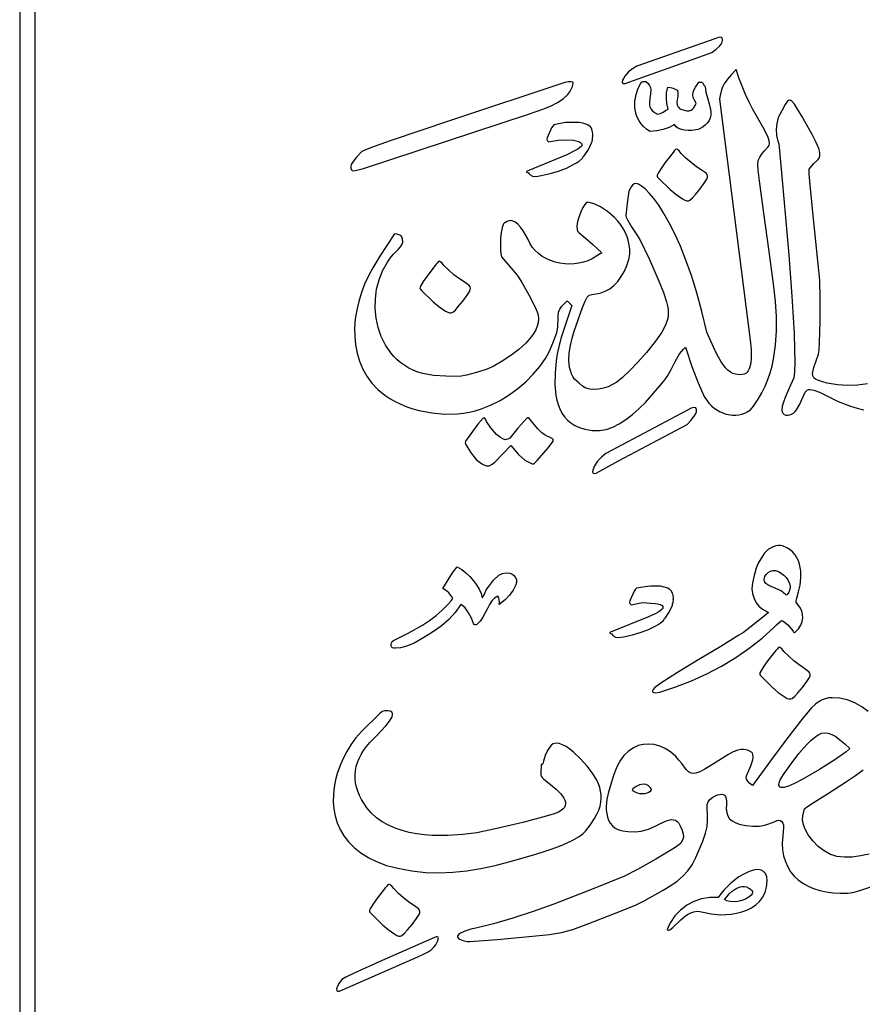
# Model space of a CAD drawing. Extents: x -389 to 180, y -180 to 180.
# Drawn here: x -389 to -353, y 52 to 95 of the extents above; entities that cross this region are included whole.
import ezdxf

# ---------------------------------------------------------------- set-up
doc = ezdxf.new("R2010")
doc.units = 0
doc.layers.add('Varsayýlan_Katman', color=1, linetype='CONTINUOUS')

msp = doc.modelspace()

# ---------------------------------------------------------------- linework, layer by layer
at = {"layer": 'Varsayýlan_Katman'}
for points in [[(-273.166, 176.94), (-389.192, 176.94), (-389.192, 23.623), (-273.166, 23.623), (-273.166, 176.94)], [(-273.82, 176.286), (-273.82, 24.277), (-388.538, 24.277), (-388.538, 176.286), (-273.82, 176.286)], [(-359.201, 93.723), (-359.279, 93.755), (-359.363, 93.747), (-359.515, 93.689), (-362.851, 92.516), (-363.033, 92.406), (-363.207, 92.269), (-363.359, 92.092), (-363.455, 91.921), (-363.471, 91.852), (-363.461, 91.8), (-363.42, 91.772), (-363.343, 91.772), (-362.442, 92.108), (-361.511, 92.438), (-359.642, 93.096), (-359.478, 93.229), (-359.315, 93.378), (-359.25, 93.458), (-359.205, 93.542), (-359.187, 93.631), (-359.201, 93.723)], [(-362.723, 85.116), (-362.313, 84.259), (-361.898, 83.318), (-361.71, 82.851), (-361.578, 82.463), (-361.535, 82.291), (-361.51, 82.129), (-361.504, 81.973), (-361.516, 81.82), (-361.549, 81.666), (-361.604, 81.509), (-361.68, 81.344), (-361.781, 81.169), (-362.056, 80.773), (-362.438, 80.294), (-362.794, 79.893), (-363.143, 79.53), (-363.457, 79.233), (-363.707, 79.031), (-363.885, 78.924), (-364.078, 78.837), (-364.278, 78.772), (-364.48, 78.731), (-364.676, 78.716), (-364.86, 78.73), (-365.024, 78.775), (-365.162, 78.853), (-365.304, 78.985), (-365.414, 79.067), (-365.505, 79.163), (-365.581, 79.272), (-365.641, 79.392), (-365.686, 79.523), (-365.719, 79.662), (-365.747, 79.959), (-365.733, 80.275), (-365.685, 80.596), (-365.611, 80.913), (-365.52, 81.213), (-365.164, 82.21), (-365.055, 82.485), (-364.967, 82.652), (-364.879, 82.74), (-364.77, 82.778), (-364.414, 82.825), (-364.201, 82.912), (-364, 83.015), (-363.826, 83.151), (-363.661, 83.329), (-363.51, 83.539), (-363.378, 83.771), (-363.271, 84.015), (-363.194, 84.26), (-363.152, 84.497), (-363.15, 84.716), (-363.184, 84.952), (-363.239, 85.167), (-363.318, 85.371), (-363.417, 85.562), (-363.533, 85.741), (-363.663, 85.907), (-363.803, 86.059), (-364.099, 86.318), (-364.395, 86.516), (-364.665, 86.646), (-364.879, 86.705), (-364.958, 86.707), (-365.013, 86.688), (-365.074, 86.617), (-365.153, 86.482), (-365.238, 86.301), (-365.316, 86.096), (-365.376, 85.885), (-365.405, 85.688), (-365.391, 85.525), (-365.364, 85.463), (-365.322, 85.416), (-365.055, 85.196), (-364.732, 84.91), (-364.344, 84.557), (-364.489, 84.459), (-364.761, 84.294), (-364.936, 84.213), (-365.122, 84.15), (-365.317, 84.106), (-365.518, 84.08), (-365.723, 84.072), (-365.928, 84.083), (-366.133, 84.111), (-366.333, 84.157), (-366.527, 84.221), (-366.712, 84.302), (-366.885, 84.4), (-367.045, 84.516), (-367.189, 84.648), (-367.313, 84.798), (-367.416, 84.964), (-367.496, 85.146), (-367.698, 85.487), (-367.809, 85.642), (-367.927, 85.773), (-368.05, 85.869), (-368.179, 85.92), (-368.245, 85.926), (-368.313, 85.916), (-368.381, 85.889), (-368.451, 85.845), (-368.497, 85.825), (-368.538, 85.782), (-368.602, 85.633), (-368.644, 85.425), (-368.668, 85.183), (-368.669, 84.697), (-368.651, 84.504), (-368.622, 84.378), (-367.963, 83.59), (-367.877, 83.475), (-367.754, 83.281), (-367.459, 82.755), (-367.19, 82.225), (-367.101, 82.025), (-367.061, 81.902), (-367.05, 81.739), (-367.065, 81.579), (-367.103, 81.423), (-367.162, 81.27), (-367.242, 81.121), (-367.341, 80.976), (-367.586, 80.695), (-367.886, 80.427), (-368.227, 80.173), (-368.595, 79.933), (-368.978, 79.705), (-369.275, 79.577), (-369.699, 79.438), (-370.123, 79.324), (-370.423, 79.274), (-371.003, 79.284), (-371.525, 79.321), (-371.758, 79.351), (-371.981, 79.398), (-372.191, 79.461), (-372.391, 79.54), (-372.579, 79.632), (-372.756, 79.739), (-372.921, 79.858), (-373.075, 79.988), (-373.218, 80.13), (-373.349, 80.282), (-373.576, 80.613), (-373.757, 80.974), (-373.891, 81.36), (-373.978, 81.762), (-374.018, 82.174), (-374.01, 82.589), (-373.955, 83.001), (-373.851, 83.403), (-373.698, 83.788), (-373.497, 84.149), (-373.378, 84.319), (-373.246, 84.48), (-373.033, 84.699), (-372.94, 84.807), (-372.863, 84.918), (-372.839, 85.011), (-372.845, 85.129), (-372.876, 85.237), (-372.925, 85.297), (-373.093, 85.346), (-373.186, 85.363), (-373.515, 84.869), (-373.818, 84.401), (-374.115, 83.916), (-374.303, 83.572), (-374.467, 83.216), (-374.607, 82.851), (-374.721, 82.479), (-374.807, 82.104), (-374.865, 81.727), (-374.894, 81.352), (-374.891, 80.981), (-374.857, 80.617), (-374.789, 80.262), (-374.686, 79.92), (-374.548, 79.591), (-374.373, 79.28), (-374.159, 78.989), (-373.906, 78.721), (-373.611, 78.478), (-373.396, 78.333), (-373.166, 78.202), (-372.924, 78.086), (-372.671, 77.983), (-372.41, 77.895), (-372.142, 77.821), (-371.594, 77.716), (-371.042, 77.668), (-370.502, 77.679), (-370.241, 77.706), (-369.989, 77.748), (-369.747, 77.805), (-369.518, 77.877), (-369.096, 78.047), (-368.687, 78.254), (-368.297, 78.492), (-367.928, 78.76), (-367.586, 79.051), (-367.272, 79.365), (-366.992, 79.696), (-366.749, 80.041), (-366.582, 80.358), (-366.407, 80.763), (-366.27, 81.144), (-366.229, 81.291), (-366.214, 81.389), (-366.209, 81.82), (-366.188, 82.013), (-366.142, 82.147), (-366.045, 82.273), (-365.937, 82.387), (-365.815, 82.501), (-365.617, 82.307), (-365.953, 81.324), (-366.089, 80.892), (-366.183, 80.545), (-366.247, 80.241), (-366.292, 79.937), (-366.341, 79.418), (-366.349, 78.929), (-366.31, 78.477), (-366.269, 78.268), (-366.212, 78.07), (-366.14, 77.885), (-366.049, 77.713), (-365.94, 77.556), (-365.81, 77.415), (-365.66, 77.289), (-365.488, 77.181), (-365.293, 77.091), (-365.073, 77.02), (-364.75, 76.962), (-364.447, 76.961), (-364.158, 77.013), (-363.878, 77.112), (-363.602, 77.256), (-363.324, 77.439), (-363.04, 77.657), (-362.743, 77.905), (-362.474, 78.167), (-362.22, 78.456), (-361.782, 78.978), (-361.66, 79.124), (-361.558, 79.27), (-361.389, 79.567), (-361.227, 79.885), (-361.025, 80.238), (-360.946, 80.345), (-360.862, 80.433), (-360.77, 80.517), (-360.498, 79.694), (-360.235, 78.995), (-360.094, 78.669), (-359.954, 78.395), (-359.866, 78.258), (-359.768, 78.133), (-359.661, 78.022), (-359.546, 77.924), (-359.298, 77.767), (-359.033, 77.666), (-358.761, 77.622), (-358.625, 77.622), (-358.491, 77.637), (-358.359, 77.667), (-358.232, 77.712), (-358.11, 77.773), (-357.994, 77.849), (-357.867, 78.005), (-357.672, 78.305), (-357.515, 78.579), (-357.377, 78.857), (-357.26, 79.139), (-357.16, 79.425), (-357.077, 79.715), (-357.011, 80.009), (-356.922, 80.607), (-356.885, 81.217), (-356.892, 81.839), (-356.934, 82.471), (-357.002, 83.112), (-357.201, 84.606), (-357.432, 86.245), (-357.619, 87.619), (-357.672, 88.078), (-357.686, 88.317), (-357.662, 88.49), (-357.602, 88.638), (-357.497, 88.79), (-357.401, 88.903), (-357.251, 89.062), (-357.205, 89.134), (-357.186, 89.217), (-357.196, 89.325), (-357.241, 89.471), (-357.4, 89.797), (-357.632, 90.196), (-357.911, 90.692), (-358.058, 90.984), (-358.208, 91.311), (-358.489, 92.025), (-358.615, 92.378), (-358.81, 92.167), (-358.976, 91.967), (-359.12, 91.761), (-359.186, 91.628), (-359.227, 91.506), (-359.285, 91.268), (-359.313, 91.13), (-359.304, 90.989), (-358, 80.704), (-357.972, 80.418), (-357.963, 80.215), (-357.968, 79.999), (-357.994, 79.787), (-358.049, 79.599), (-358.089, 79.52), (-358.139, 79.454), (-358.2, 79.404), (-358.273, 79.371), (-358.463, 79.349), (-358.636, 79.371), (-358.748, 79.399), (-358.856, 79.456), (-358.96, 79.538), (-359.06, 79.641), (-359.247, 79.896), (-359.416, 80.19), (-359.563, 80.494), (-359.688, 80.778), (-359.861, 81.169), (-360.069, 82.045), (-360.289, 82.848), (-360.518, 83.579), (-360.753, 84.241), (-360.991, 84.835), (-361.228, 85.364), (-361.463, 85.829), (-361.693, 86.233), (-361.913, 86.578), (-362.122, 86.865), (-362.316, 87.096), (-362.493, 87.275), (-362.65, 87.401), (-362.783, 87.479), (-362.889, 87.509), (-362.967, 87.494), (-363.03, 87.442), (-363.089, 87.368), (-363.183, 87.179), (-363.219, 86.985), (-363.258, 86.666), (-363.317, 86.15), (-363.305, 86.07), (-363.253, 85.956), (-363.075, 85.666), (-362.87, 85.359), (-362.723, 85.116)], [(-365.923, 91.814), (-370.803, 90.199), (-373.371, 89.326), (-374.213, 89.025), (-374.58, 88.873), (-374.823, 88.615), (-374.989, 88.404), (-375.038, 88.314), (-375.063, 88.231), (-375.062, 88.157), (-375.034, 88.088), (-375.002, 88.065), (-374.949, 88.057), (-374.803, 88.072), (-374.516, 88.152), (-367.469, 90.475), (-366.813, 90.696), (-366.509, 90.822), (-366.233, 90.965), (-365.991, 91.128), (-365.793, 91.315), (-365.712, 91.419), (-365.646, 91.531), (-365.594, 91.651), (-365.559, 91.779), (-365.561, 91.807), (-365.579, 91.829), (-365.657, 91.853), (-365.777, 91.849), (-365.923, 91.814)], [(-360.232, 89.818), (-360.515, 89.776), (-360.664, 89.774), (-360.809, 89.786), (-360.944, 89.815), (-361.065, 89.863), (-361.164, 89.932), (-361.237, 90.024), (-361.468, 89.901), (-361.72, 89.812), (-361.994, 89.755), (-362.289, 89.73), (-362.433, 89.831), (-362.557, 89.941), (-362.662, 90.059), (-362.749, 90.185), (-362.818, 90.316), (-362.87, 90.452), (-362.906, 90.592), (-362.927, 90.735), (-362.928, 91.022), (-362.88, 91.305), (-362.789, 91.574), (-362.663, 91.82), (-362.626, 91.846), (-362.576, 91.856), (-362.46, 91.856), (-362.37, 91.777), (-362.308, 91.695), (-362.271, 91.609), (-362.253, 91.519), (-362.259, 91.335), (-362.291, 91.148), (-362.313, 90.962), (-362.309, 90.872), (-362.29, 90.785), (-362.251, 90.7), (-362.188, 90.62), (-362.095, 90.545), (-361.969, 90.475), (-361.898, 90.478), (-361.835, 90.495), (-361.725, 90.554), (-361.623, 90.626), (-361.51, 90.685), (-361.567, 90.925), (-361.588, 91.15), (-361.575, 91.375), (-361.528, 91.615), (-361.409, 91.606), (-361.302, 91.582), (-361.206, 91.542), (-361.117, 91.488), (-361.091, 91.371), (-361.099, 91.242), (-361.135, 90.977), (-361.123, 90.854), (-361.099, 90.798), (-361.061, 90.747), (-361.006, 90.701), (-360.931, 90.662), (-360.711, 90.606), (-360.611, 90.616), (-360.533, 90.642), (-360.472, 90.68), (-360.426, 90.728), (-360.361, 90.838), (-360.31, 90.944), (-360.391, 91.062), (-360.437, 91.178), (-360.453, 91.294), (-360.441, 91.407), (-360.406, 91.518), (-360.351, 91.626), (-360.197, 91.828), (-360.126, 91.836), (-360.075, 91.829), (-360.041, 91.809), (-360.017, 91.78), (-359.983, 91.712), (-359.934, 91.654), (-359.902, 91.41), (-359.833, 91.16), (-359.756, 90.91), (-359.699, 90.663), (-359.687, 90.543), (-359.69, 90.426), (-359.712, 90.312), (-359.757, 90.203), (-359.828, 90.098), (-359.928, 89.998), (-360.062, 89.905), (-360.232, 89.818)], [(-367.447, 87.969), (-367.447, 87.964), (-367.457, 87.942), (-367.407, 87.879), (-367.308, 87.824), (-367.194, 87.808), (-367.068, 87.819), (-366.934, 87.845), (-366.541, 87.936), (-366.193, 88.037), (-365.857, 88.167), (-365.504, 88.342), (-365.395, 88.406), (-365.315, 88.463), (-365.149, 88.609), (-365.133, 88.664), (-365.11, 88.675), (-365.094, 88.688), (-364.918, 88.96), (-364.77, 89.275), (-364.761, 89.305), (-364.76, 89.348), (-364.745, 89.375), (-364.743, 89.395), (-364.755, 89.409), (-364.735, 89.409), (-364.729, 89.534), (-364.739, 89.534), (-364.739, 89.549), (-364.729, 89.549), (-364.727, 89.615), (-364.735, 89.702), (-364.756, 89.78), (-364.76, 89.784), (-364.769, 89.788), (-364.77, 89.822), (-364.789, 89.865), (-364.832, 89.922), (-364.902, 89.992), (-364.928, 89.987), (-364.928, 90), (-364.979, 90.03), (-365.148, 90.087), (-365.316, 90.118), (-365.764, 90.118), (-365.892, 90.106), (-366.385, 90.016), (-366.438, 89.961), (-366.493, 89.881), (-366.677, 89.458), (-366.688, 89.396), (-366.68, 89.338), (-366.623, 89.281), (-366.117, 89.377), (-365.545, 89.353), (-365.433, 89.334), (-365.321, 89.304), (-365.233, 89.252), (-365.205, 89.215), (-365.192, 89.17), (-365.202, 89.118), (-365.238, 89.075), (-365.371, 88.981), (-365.532, 88.888), (-365.831, 88.74), (-367.535, 88.041), (-367.553, 88.021), (-367.552, 87.996), (-367.488, 87.968), (-367.447, 87.969)], [(-361.304, 88.837), (-361.64, 88.399), (-361.813, 88.155), (-361.943, 87.944), (-361.979, 87.867), (-361.986, 87.817), (-361.967, 87.778), (-361.925, 87.733), (-361.426, 87.247), (-361.183, 87.048), (-360.892, 86.849), (-360.796, 86.797), (-360.715, 86.773), (-360.646, 86.774), (-360.584, 86.797), (-360.472, 86.894), (-360.349, 87.039), (-360.157, 87.272), (-359.97, 87.524), (-359.861, 87.7), (-359.835, 87.769), (-359.829, 87.83), (-359.847, 87.887), (-359.89, 87.944), (-360.057, 88.067), (-360.3, 88.226), (-360.534, 88.402), (-360.755, 88.593), (-360.96, 88.797), (-361.043, 88.9), (-361.109, 88.956), (-361.159, 88.974), (-361.198, 88.963), (-361.254, 88.898), (-361.304, 88.837)], [(-371.425, 84.053), (-371.761, 83.614), (-371.934, 83.37), (-372.064, 83.16), (-372.1, 83.082), (-372.107, 83.033), (-372.088, 82.994), (-372.046, 82.949), (-371.547, 82.463), (-371.304, 82.264), (-371.013, 82.064), (-370.917, 82.012), (-370.836, 81.989), (-370.767, 81.99), (-370.705, 82.012), (-370.593, 82.109), (-370.47, 82.254), (-370.278, 82.487), (-370.091, 82.739), (-369.982, 82.915), (-369.956, 82.984), (-369.95, 83.046), (-369.968, 83.103), (-370.011, 83.159), (-370.178, 83.282), (-370.421, 83.442), (-370.655, 83.618), (-370.876, 83.809), (-371.081, 84.012), (-371.164, 84.115), (-371.23, 84.171), (-371.28, 84.189), (-371.319, 84.179), (-371.375, 84.113), (-371.425, 84.053)], [(-360.336, 77.937), (-360.429, 77.953), (-360.522, 77.927), (-360.68, 77.837), (-364.175, 75.98), (-364.358, 75.833), (-364.524, 75.662), (-364.659, 75.456), (-364.732, 75.268), (-364.736, 75.197), (-364.714, 75.148), (-364.662, 75.129), (-364.577, 75.146), (-363.635, 75.666), (-362.661, 76.187), (-360.703, 77.229), (-360.546, 77.394), (-360.394, 77.574), (-360.338, 77.667), (-360.305, 77.759), (-360.302, 77.85), (-360.336, 77.937)], [(-367.459, 77.51), (-367.466, 77.51), (-367.473, 77.505), (-367.477, 77.496), (-367.486, 77.498), (-367.496, 77.507), (-367.516, 77.51), (-367.538, 77.497), (-367.929, 77.064), (-368.263, 76.64), (-368.357, 76.592), (-368.463, 76.575), (-368.563, 76.605), (-368.669, 76.663), (-368.842, 76.8), (-369.078, 77.088), (-369.26, 77.353), (-369.306, 77.457), (-369.342, 77.497), (-369.391, 77.503), (-369.414, 77.491), (-369.64, 77.241), (-370.16, 76.507), (-370.177, 76.448), (-370.159, 76.386), (-370.069, 76.222), (-369.951, 76.04), (-369.822, 75.867), (-369.702, 75.733), (-369.579, 75.626), (-369.434, 75.526), (-369.284, 75.462), (-369.213, 75.452), (-369.147, 75.463), (-369.018, 75.53), (-368.905, 75.616), (-368.537, 75.996), (-368.231, 76.322), (-367.901, 75.936), (-367.626, 75.697), (-367.318, 75.544), (-367.266, 75.549), (-367.213, 75.576), (-367.103, 75.681), (-366.625, 76.236), (-366.421, 76.514), (-366.422, 76.577), (-366.463, 76.63), (-366.579, 76.679), (-366.72, 76.734), (-366.809, 76.791), (-366.906, 76.873), (-367.083, 77.048), (-367.42, 77.445), (-367.445, 77.493), (-367.459, 77.51)], [(-361.826, 66.186), (-361.943, 66.101), (-362.08, 65.996), (-362.158, 65.913), (-362.186, 65.85), (-362.173, 65.806), (-362.126, 65.78), (-362.054, 65.771), (-361.871, 65.799), (-361.187, 66.022), (-360.517, 66.282), (-359.863, 66.579), (-359.23, 66.911), (-358.623, 67.275), (-358.046, 67.672), (-357.504, 68.098), (-357, 68.553), (-356.888, 68.668), (-356.675, 68.857), (-356.624, 68.848), (-356.558, 68.806), (-356.4, 68.669), (-356.181, 68.401), (-356.155, 68.354), (-356.137, 68.342), (-356.114, 68.347), (-356.089, 68.366), (-355.944, 68.505), (-355.845, 68.655), (-355.787, 68.81), (-355.765, 68.967), (-355.774, 69.117), (-355.808, 69.257), (-355.862, 69.381), (-355.93, 69.482), (-356.045, 69.636), (-356.053, 69.679), (-356.013, 69.808), (-355.941, 70.077), (-355.883, 70.369), (-355.85, 70.673), (-355.854, 70.977), (-355.905, 71.269), (-355.951, 71.408), (-356.013, 71.539), (-356.092, 71.662), (-356.19, 71.775), (-356.308, 71.877), (-356.447, 71.966), (-356.626, 72.042), (-356.716, 72.062), (-356.804, 72.065), (-356.917, 72.044), (-357.034, 72.004), (-357.227, 71.901), (-357.411, 71.722), (-357.671, 71.309), (-357.752, 71.092), (-357.841, 70.783), (-357.911, 70.462), (-357.934, 70.204), (-357.906, 70.005), (-357.845, 69.803), (-357.756, 69.617), (-357.644, 69.463), (-357.481, 69.335), (-357.23, 69.206), (-357.406, 69.045), (-358.3, 68.351), (-358.489, 68.227), (-359.263, 67.748), (-360.202, 67.19), (-361.119, 66.64), (-361.826, 66.186)], [(-370.511, 71.147), (-370.325, 71.031), (-370.146, 70.891), (-369.977, 70.731), (-369.823, 70.557), (-369.688, 70.374), (-369.577, 70.188), (-369.495, 70.004), (-369.446, 69.827), (-369.369, 69.949), (-369.325, 70.053), (-369.276, 70.161), (-369.186, 70.295), (-368.961, 70.586), (-368.734, 70.791), (-368.583, 70.862), (-368.424, 70.895), (-368.263, 70.876), (-368.186, 70.844), (-368.111, 70.794), (-368.033, 70.699), (-367.989, 70.591), (-367.981, 70.482), (-368.011, 70.381), (-368.133, 70.159), (-368.28, 69.942), (-368.471, 69.736), (-368.723, 69.544), (-368.709, 69.634), (-368.718, 69.733), (-368.743, 69.826), (-368.781, 69.898), (-368.917, 69.816), (-369.031, 69.693), (-369.131, 69.54), (-369.223, 69.366), (-369.417, 69.002), (-369.533, 68.833), (-369.671, 68.686), (-369.71, 68.666), (-369.752, 68.669), (-369.789, 68.692), (-369.814, 68.734), (-369.905, 68.964), (-370.027, 69.191), (-370.179, 69.392), (-370.264, 69.475), (-370.356, 69.542), (-370.6, 69.204), (-370.875, 68.897), (-371.195, 68.617), (-371.571, 68.357), (-371.938, 68.128), (-372.321, 67.911), (-372.52, 67.819), (-372.724, 67.745), (-372.933, 67.694), (-373.149, 67.67), (-373.222, 67.673), (-373.278, 67.697), (-373.317, 67.738), (-373.337, 67.789), (-373.339, 67.847), (-373.323, 67.905), (-373.288, 67.959), (-373.233, 68.003), (-372.603, 68.313), (-371.993, 68.664), (-371.7, 68.86), (-371.419, 69.071), (-371.152, 69.301), (-370.901, 69.551), (-370.779, 69.694), (-370.724, 69.761), (-370.698, 69.815), (-370.873, 70.035), (-370.975, 70.122), (-371.129, 70.226), (-370.789, 70.777), (-370.678, 70.944), (-370.511, 71.147)], [(-356.452, 69.944), (-356.484, 69.955), (-356.593, 70.036), (-356.694, 70.118), (-356.918, 70.219), (-357.215, 70.346), (-357.339, 70.43), (-357.404, 70.526), (-357.417, 70.628), (-357.388, 70.73), (-357.327, 70.823), (-357.243, 70.902), (-357.145, 70.959), (-357.042, 70.988), (-356.925, 70.985), (-356.802, 70.949), (-356.681, 70.884), (-356.568, 70.796), (-356.468, 70.69), (-356.388, 70.57), (-356.332, 70.442), (-356.307, 70.31), (-356.317, 70.18), (-356.358, 70.065), (-356.424, 69.965), (-356.452, 69.944)], [(-363.896, 68.289), (-363.896, 68.284), (-363.906, 68.264), (-363.859, 68.203), (-363.765, 68.15), (-363.656, 68.134), (-363.536, 68.143), (-363.408, 68.166), (-363.033, 68.249), (-362.699, 68.342), (-362.378, 68.462), (-362.039, 68.625), (-361.935, 68.686), (-361.858, 68.739), (-361.698, 68.877), (-361.682, 68.929), (-361.66, 68.94), (-361.645, 68.952), (-361.473, 69.209), (-361.329, 69.508), (-361.32, 69.537), (-361.319, 69.578), (-361.304, 69.604), (-361.302, 69.622), (-361.313, 69.636), (-361.294, 69.636), (-361.287, 69.755), (-361.297, 69.756), (-361.296, 69.77), (-361.287, 69.769), (-361.284, 69.832), (-361.291, 69.915), (-361.31, 69.99), (-361.314, 69.994), (-361.323, 69.998), (-361.323, 70.03), (-361.381, 70.126), (-361.447, 70.193), (-361.472, 70.189), (-361.472, 70.201), (-361.52, 70.231), (-361.681, 70.286), (-361.841, 70.318), (-362.268, 70.322), (-362.39, 70.312), (-362.861, 70.231), (-362.913, 70.179), (-362.966, 70.104), (-363.146, 69.702), (-363.157, 69.643), (-363.15, 69.587), (-363.096, 69.533), (-362.612, 69.619), (-362.068, 69.59), (-361.961, 69.572), (-361.854, 69.541), (-361.771, 69.491), (-361.745, 69.455), (-361.733, 69.412), (-361.743, 69.363), (-361.777, 69.323), (-361.906, 69.234), (-362.06, 69.147), (-362.346, 69.009), (-363.979, 68.359), (-363.997, 68.341), (-363.996, 68.317), (-363.935, 68.288), (-363.896, 68.289)], [(-356.91, 67.58), (-357.252, 67.145), (-357.428, 66.903), (-357.56, 66.694), (-357.596, 66.617), (-357.604, 66.567), (-357.586, 66.528), (-357.544, 66.483), (-357.051, 65.992), (-356.81, 65.79), (-356.521, 65.587), (-356.426, 65.535), (-356.345, 65.51), (-356.276, 65.51), (-356.214, 65.532), (-356.1, 65.628), (-355.976, 65.772), (-355.781, 66.003), (-355.592, 66.253), (-355.481, 66.427), (-355.454, 66.496), (-355.448, 66.558), (-355.465, 66.615), (-355.507, 66.672), (-355.673, 66.797), (-355.914, 66.959), (-356.146, 67.137), (-356.365, 67.33), (-356.567, 67.536), (-356.649, 67.64), (-356.714, 67.697), (-356.764, 67.715), (-356.803, 67.705), (-356.86, 67.64), (-356.91, 67.58)], [(-365.247, 62.949), (-365.554, 63.243), (-365.712, 63.369), (-365.869, 63.476), (-366.021, 63.557), (-366.164, 63.607), (-366.297, 63.621), (-366.414, 63.594), (-366.487, 63.548), (-366.553, 63.485), (-366.666, 63.312), (-366.757, 63.095), (-366.83, 62.855), (-366.865, 62.74), (-366.889, 62.717), (-366.933, 62.718), (-366.941, 62.333), (-366.939, 62.255), (-366.924, 62.2), (-366.891, 62.154), (-366.83, 62.101), (-366.295, 61.653), (-366.099, 61.456), (-365.962, 61.275), (-365.919, 61.19), (-365.894, 61.109), (-365.888, 61.03), (-365.903, 60.955), (-365.939, 60.883), (-365.998, 60.813), (-366.08, 60.747), (-366.187, 60.682), (-366.376, 60.612), (-366.723, 60.507), (-367.717, 60.243), (-368.818, 59.976), (-369.676, 59.798), (-370.28, 59.717), (-370.924, 59.675), (-371.586, 59.683), (-371.916, 59.71), (-372.242, 59.753), (-372.562, 59.814), (-372.872, 59.894), (-373.169, 59.995), (-373.451, 60.118), (-373.715, 60.265), (-373.958, 60.436), (-374.177, 60.633), (-374.37, 60.858), (-374.6, 61.213), (-374.689, 61.391), (-374.761, 61.568), (-374.815, 61.746), (-374.852, 61.923), (-374.871, 62.1), (-374.873, 62.276), (-374.857, 62.452), (-374.823, 62.626), (-374.772, 62.8), (-374.703, 62.973), (-374.616, 63.144), (-374.512, 63.314), (-374.389, 63.482), (-374.249, 63.649), (-373.95, 63.949), (-373.56, 64.358), (-373.399, 64.563), (-373.295, 64.747), (-373.274, 64.826), (-373.277, 64.893), (-373.308, 64.947), (-373.371, 64.986), (-373.481, 65.003), (-373.604, 64.999), (-373.719, 64.977), (-373.824, 64.891), (-374.59, 64.128), (-374.853, 63.831), (-375.062, 63.546), (-375.231, 63.263), (-375.381, 62.971), (-375.512, 62.671), (-375.621, 62.365), (-375.706, 62.055), (-375.766, 61.743), (-375.8, 61.43), (-375.805, 61.12), (-375.78, 60.814), (-375.724, 60.514), (-375.635, 60.222), (-375.51, 59.939), (-375.35, 59.669), (-375.151, 59.412), (-374.912, 59.171), (-374.632, 58.948), (-374.289, 58.728), (-373.933, 58.552), (-373.53, 58.407), (-373.045, 58.28), (-372.454, 58.17), (-371.867, 58.106), (-371.283, 58.087), (-370.697, 58.11), (-370.105, 58.172), (-369.504, 58.272), (-368.89, 58.405), (-368.259, 58.571), (-367.403, 58.812), (-366.929, 58.954), (-366.457, 59.11), (-366.008, 59.279), (-365.608, 59.462), (-365.277, 59.658), (-365.146, 59.761), (-365.041, 59.867), (-364.843, 60.128), (-364.657, 60.411), (-364.555, 60.59), (-364.477, 60.764), (-364.42, 60.934), (-364.384, 61.1), (-364.368, 61.262), (-364.371, 61.422), (-364.393, 61.579), (-364.431, 61.733), (-364.486, 61.886), (-364.556, 62.038), (-364.738, 62.34), (-364.971, 62.642), (-365.247, 62.949)], [(-355.268, 63.867), (-355.112, 63.977), (-354.965, 64.044), (-354.822, 64.07), (-354.677, 64.054), (-354.525, 63.997), (-354.36, 63.9), (-354.176, 63.763), (-353.968, 63.587), (-353.753, 63.39), (-353.915, 63.248), (-354.351, 62.938), (-355.046, 62.503), (-355.791, 62.076), (-356.118, 61.906), (-356.379, 61.788), (-356.564, 61.73), (-356.688, 61.725), (-356.729, 61.739), (-356.757, 61.764), (-356.782, 61.837), (-356.768, 61.935), (-356.726, 62.05), (-356.586, 62.291), (-356.265, 62.741), (-355.926, 63.177), (-355.588, 63.565), (-355.425, 63.729), (-355.268, 63.867)], [(-362.896, 61.775), (-362.719, 61.864), (-362.578, 61.89), (-362.467, 61.87), (-362.377, 61.824), (-362.273, 61.732), (-362.247, 61.685), (-362.239, 61.64), (-362.251, 61.596), (-362.284, 61.555), (-362.339, 61.519), (-362.416, 61.488), (-362.516, 61.464), (-362.617, 61.456), (-362.718, 61.465), (-362.818, 61.491), (-362.972, 61.561), (-363.012, 61.593), (-363.029, 61.626), (-363.024, 61.659), (-363, 61.695), (-362.896, 61.775)], [(-361.555, 55.652), (-361.501, 55.641), (-361.441, 55.656), (-361.306, 55.749), (-360.968, 56.075), (-360.765, 56.246), (-360.655, 56.32), (-360.539, 56.38), (-360.417, 56.424), (-360.288, 56.446), (-360.154, 56.443), (-360.013, 56.412), (-359.677, 56.335), (-359.267, 56.302), (-359.045, 56.306), (-358.819, 56.325), (-358.593, 56.362), (-358.371, 56.418), (-358.157, 56.495), (-357.956, 56.593), (-357.773, 56.716), (-357.613, 56.864), (-357.478, 57.038), (-357.375, 57.242), (-357.308, 57.476), (-357.281, 57.741), (-357.303, 57.92), (-357.356, 58.055), (-357.438, 58.148), (-357.545, 58.203), (-357.672, 58.224), (-357.816, 58.212), (-357.974, 58.172), (-358.141, 58.107), (-358.314, 58.019), (-358.489, 57.911), (-358.83, 57.652), (-359.135, 57.353), (-359.265, 57.197), (-359.374, 57.04), (-359.735, 57.033), (-360.082, 56.972), (-360.41, 56.861), (-360.713, 56.702), (-360.985, 56.499), (-361.22, 56.254), (-361.412, 55.971), (-361.49, 55.816), (-361.555, 55.652)], [(-373.571, 57.462), (-373.912, 57.026), (-374.088, 56.784), (-374.22, 56.575), (-374.257, 56.498), (-374.264, 56.448), (-374.246, 56.409), (-374.204, 56.364), (-373.711, 55.873), (-373.47, 55.671), (-373.182, 55.468), (-373.086, 55.416), (-373.006, 55.391), (-372.936, 55.391), (-372.875, 55.413), (-372.761, 55.509), (-372.636, 55.653), (-372.442, 55.884), (-372.252, 56.134), (-372.141, 56.309), (-372.114, 56.378), (-372.108, 56.439), (-372.125, 56.496), (-372.167, 56.553), (-372.333, 56.678), (-372.574, 56.84), (-372.806, 57.018), (-373.025, 57.211), (-373.227, 57.417), (-373.31, 57.521), (-373.374, 57.578), (-373.425, 57.596), (-373.463, 57.586), (-373.52, 57.521), (-373.571, 57.462)], [(-359.101, 56.947), (-359.01, 57.069), (-358.906, 57.186), (-358.773, 57.312), (-358.615, 57.423), (-358.442, 57.496), (-358.351, 57.511), (-358.258, 57.509), (-358.164, 57.485), (-358.071, 57.438), (-357.994, 57.39), (-357.943, 57.34), (-357.917, 57.289), (-357.913, 57.238), (-357.929, 57.187), (-357.961, 57.138), (-358.066, 57.045), (-358.21, 56.965), (-358.372, 56.901), (-358.534, 56.86), (-358.674, 56.847), (-358.879, 56.865), (-359.011, 56.899), (-359.101, 56.947)], [(-371.486, 55.331), (-373.714, 54.345), (-374.886, 53.813), (-375.271, 53.629), (-375.439, 53.536), (-375.551, 53.377), (-375.628, 53.246), (-375.663, 53.139), (-375.651, 53.05), (-375.613, 53.03), (-375.547, 53.039), (-375.416, 53.088), (-372.199, 54.505), (-371.899, 54.64), (-371.761, 54.717), (-371.634, 54.805), (-371.523, 54.905), (-371.431, 55.021), (-371.363, 55.154), (-371.321, 55.308), (-371.33, 55.339), (-371.365, 55.354), (-371.42, 55.352), (-371.486, 55.331)]]:
    msp.add_lwpolyline(points, close=True, dxfattribs=at)
for points in [[(-352.997, 78.952), (-353.428, 78.908), (-353.861, 78.885), (-354.278, 78.913), (-354.725, 78.991), (-355.098, 79.098), (-355.226, 79.155), (-355.298, 79.212), (-355.336, 79.299), (-355.344, 79.406), (-355.327, 79.528), (-355.293, 79.66), (-355.093, 80.222), (-355.068, 80.395), (-355.046, 80.713), (-355.019, 81.621), (-355.016, 82.619), (-355.043, 83.379), (-355.311, 86.005), (-355.451, 87.449), (-355.486, 87.923), (-355.485, 88.124), (-355.385, 88.26), (-355.288, 88.362), (-355.124, 88.516), (-355.069, 88.596), (-355.04, 88.695), (-355.043, 88.827), (-355.084, 89.006), (-355.188, 89.262), (-355.359, 89.604), (-355.8, 90.385), (-356.115, 90.898), (-356.226, 91.026), (-356.276, 91.057), (-356.323, 91.066), (-356.37, 91.053), (-356.418, 91.017), (-356.523, 90.878), (-356.65, 90.646), (-356.813, 90.321), (-356.868, 90.074), (-356.894, 89.816), (-356.882, 89.558), (-356.823, 89.314), (-356.79, 89.203), (-356.775, 89.067), (-356.641, 87.647), (-356.365, 84.459), (-356.234, 82.705), (-356.138, 81.113), (-356.111, 80.44), (-356.102, 79.884), (-356.114, 79.468), (-356.149, 79.219), (-356.286, 78.897), (-356.488, 78.446), (-356.576, 78.215), (-356.638, 78.003), (-356.657, 77.828), (-356.647, 77.759), (-356.621, 77.706), (-356.559, 77.65), (-356.487, 77.621), (-356.406, 77.615), (-356.323, 77.63), (-356.24, 77.664), (-356.16, 77.714), (-356.089, 77.778), (-356.03, 77.853), (-355.894, 78.089), (-355.799, 78.297), (-355.726, 78.47), (-355.657, 78.603), (-355.573, 78.689), (-355.521, 78.712), (-355.458, 78.722), (-355.291, 78.695), (-355.056, 78.604), (-354.743, 78.441), (-354.255, 78.198), (-353.724, 78), (-353.445, 77.921), (-353.159, 77.855)], [(-352.971, 64.969), (-353.241, 65.175), (-353.542, 65.344), (-353.864, 65.469), (-354.19, 65.544), (-354.508, 65.563), (-354.66, 65.55), (-354.805, 65.52), (-354.941, 65.472), (-355.066, 65.407), (-355.227, 65.286), (-355.394, 65.125), (-355.762, 64.693), (-356.444, 63.809), (-357.143, 62.866), (-357.908, 61.81), (-358.02, 61.905), (-358.108, 61.995), (-358.171, 62.089), (-358.183, 62.159), (-358.169, 62.223), (-357.975, 62.656), (-357.895, 62.906), (-357.881, 63.029), (-357.892, 63.145), (-357.913, 63.198), (-357.95, 63.243), (-358.081, 63.314), (-358.181, 63.34), (-358.291, 63.352), (-358.411, 63.347), (-358.539, 63.322), (-358.733, 63.248), (-358.959, 63.129), (-359.459, 62.818), (-359.946, 62.515), (-360.156, 62.405), (-360.326, 62.344), (-360.458, 62.332), (-360.567, 62.358), (-360.66, 62.417), (-360.747, 62.505), (-360.933, 62.749), (-361.049, 62.896), (-361.19, 63.055), (-361.405, 63.247), (-361.634, 63.394), (-361.871, 63.499), (-362.112, 63.563), (-362.349, 63.586), (-362.579, 63.571), (-362.795, 63.517), (-362.992, 63.428), (-363.216, 63.272), (-363.398, 63.096), (-363.546, 62.901), (-363.664, 62.692), (-363.761, 62.471), (-363.844, 62.242), (-363.993, 61.772), (-364.063, 61.524), (-364.123, 61.234), (-364.153, 60.923), (-364.151, 60.767), (-364.135, 60.615), (-364.104, 60.469), (-364.053, 60.332), (-363.982, 60.206), (-363.888, 60.095), (-363.768, 60.001), (-363.622, 59.928), (-363.445, 59.878), (-363.237, 59.853), (-362.916, 59.838), (-362.668, 59.859), (-362.348, 59.954), (-362.061, 60.078), (-361.804, 60.204), (-361.576, 60.306), (-361.377, 60.358), (-361.287, 60.356), (-361.204, 60.332), (-361.127, 60.281), (-361.056, 60.202), (-360.992, 60.09), (-360.933, 59.942), (-360.877, 59.751), (-360.861, 59.605), (-360.892, 59.48), (-360.975, 59.347), (-361.089, 59.255), (-361.328, 59.098), (-362.035, 58.671), (-362.814, 58.233), (-363.38, 57.948), (-364.719, 57.399), (-366.391, 56.757), (-367.272, 56.443), (-368.143, 56.156), (-368.97, 55.912), (-369.723, 55.729), (-369.935, 55.681), (-370.148, 55.618), (-370.372, 55.519), (-370.44, 55.472), (-370.481, 55.428), (-370.499, 55.386), (-370.497, 55.346), (-370.442, 55.277), (-370.341, 55.221), (-370.215, 55.18), (-370.087, 55.157), (-369.98, 55.153), (-368.815, 55.239), (-367.299, 55.378), (-366.572, 55.457), (-366.068, 55.539), (-365.578, 55.676), (-364.893, 55.922), (-363.468, 56.475), (-362.883, 56.72), (-362.53, 56.886), (-361.725, 57.341), (-361.4, 57.541), (-361.12, 57.738), (-360.879, 57.944), (-360.671, 58.172), (-360.491, 58.434), (-360.332, 58.741), (-360.037, 59.437), (-359.913, 59.787), (-359.848, 60.06), (-359.831, 60.321), (-359.834, 60.541), (-359.852, 60.877), (-359.844, 61.007), (-359.807, 61.12), (-359.73, 61.222), (-359.6, 61.319), (-359.409, 61.411), (-359.32, 61.434), (-359.239, 61.441), (-359.167, 61.429), (-359.108, 61.398), (-359.064, 61.344), (-359.038, 61.267), (-359.022, 61.129), (-359.024, 61.011), (-359.029, 60.821), (-359.012, 60.657), (-358.968, 60.517), (-358.892, 60.399), (-358.781, 60.301), (-358.629, 60.221), (-358.433, 60.156), (-358.188, 60.105), (-357.907, 60.079), (-357.621, 60.082), (-357.451, 60.106), (-357.301, 60.145), (-357.052, 60.24), (-356.864, 60.315), (-356.789, 60.329), (-356.725, 60.318), (-356.665, 60.273), (-356.616, 60.21), (-356.581, 60.134), (-356.586, 60.006), (-356.622, 59.664), (-356.639, 59.359), (-356.625, 59.075), (-356.581, 58.81), (-356.509, 58.565), (-356.409, 58.34), (-356.283, 58.135), (-356.132, 57.95), (-355.957, 57.786), (-355.76, 57.642), (-355.54, 57.52), (-355.301, 57.417), (-355.042, 57.336), (-354.765, 57.276), (-354.471, 57.238), (-354.162, 57.22), (-353.838, 57.224), (-353.748, 57.229), (-353.568, 57.26), (-353.326, 57.327), (-352.728, 57.536)], [(-352.926, 58.889), (-353.296, 58.807), (-353.652, 58.759), (-353.99, 58.751), (-354.304, 58.787), (-354.44, 58.822), (-354.576, 58.874), (-354.847, 59.022), (-355.104, 59.218), (-355.335, 59.451), (-355.529, 59.708), (-355.673, 59.977), (-355.723, 60.112), (-355.756, 60.246), (-355.77, 60.376), (-355.765, 60.502), (-355.708, 60.78), (-355.679, 60.821), (-355.616, 60.877), (-355.398, 61.032), (-354.712, 61.466), (-353.893, 61.984), (-353.51, 62.245), (-353.186, 62.49)]]:
    msp.add_lwpolyline(points, dxfattribs=at)

doc.saveas('drawing.dxf')
